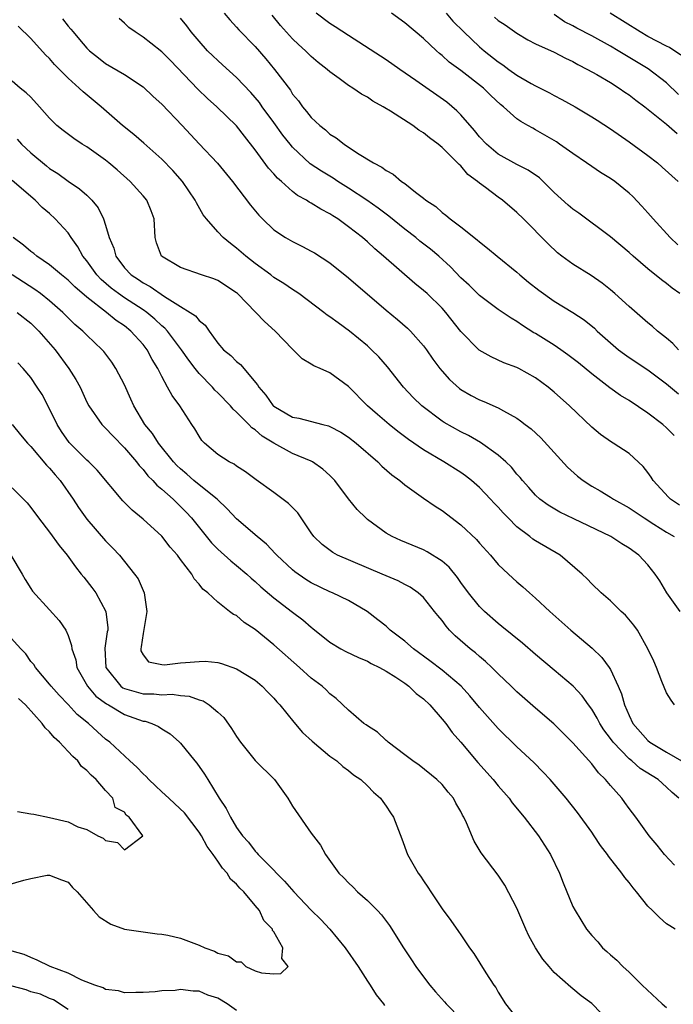
# Model space of a CAD drawing. Units: inches. Extents: x 2628000 to 2631000, y 1500000 to 1503000.
# Drawn here: x 2628104 to 2628174, y 1501503 to 1501608 of the extents above; entities that cross this region are included whole.
import ezdxf

# ---------------------------------------------------------------- set-up
doc = ezdxf.new("R2010")
doc.units = ezdxf.units.IN
doc.header["$MEASUREMENT"] = 0
doc.layers.add('LD26281500_2ft', color=111, linetype='Continuous')

msp = doc.modelspace()

# ---------------------------------------------------------------- linework, layer by layer
at = {"layer": 'LD26281500_2ft'}
for points, elevation in [([(2628125.69, 1501609), (2628126.3, 1501608.3), (2628127, 1501607.53), (2628127.24, 1501607.24), (2628129, 1501605.43), (2628130.13, 1501604.13), (2628131.05, 1501603), (2628132.76, 1501600.76), (2628133, 1501600.35), (2628133.62, 1501599.62), (2628134.05, 1501599), (2628134.5, 1501598.5), (2628135, 1501597.84), (2628135.9, 1501597), (2628136.52, 1501596.52), (2628137, 1501596.08), (2628137.67, 1501595.67), (2628138.51, 1501595), (2628139.95, 1501594.05), (2628141.64, 1501593), (2628142.55, 1501592.55), (2628143, 1501592.18), (2628143.77, 1501591.77), (2628144.67, 1501591), (2628145, 1501590.77), (2628146.15, 1501589.85), (2628147, 1501589.2), (2628147.24, 1501589), (2628148.31, 1501588.31), (2628149, 1501587.7), (2628149.41, 1501587.41), (2628149.87, 1501587), (2628151, 1501586.15), (2628152.76, 1501584.76), (2628153, 1501584.53), (2628153.87, 1501583.87), (2628154.9, 1501583), (2628157, 1501581.29), (2628157.32, 1501581), (2628158.24, 1501580.24), (2628159.36, 1501579.36), (2628161, 1501578.21), (2628162.99, 1501576.99), (2628164.19, 1501576.19), (2628165.3, 1501575.3), (2628165.6, 1501575), (2628167, 1501573.74), (2628167.86, 1501573), (2628168.51, 1501572.51), (2628169, 1501572.16), (2628171, 1501570.84), (2628173, 1501569.36), (2628174.28, 1501568.28)], 8318), ([(2628174.29, 1501573), (2628173.67, 1501573.67), (2628173, 1501574.25), (2628172.05, 1501575), (2628171.49, 1501575.49), (2628171, 1501575.89), (2628169, 1501577.62), (2628167.49, 1501579), (2628167, 1501579.42), (2628166.13, 1501580.13), (2628164.93, 1501580.93), (2628163, 1501582.16), (2628161.82, 1501583), (2628161.36, 1501583.36), (2628160.33, 1501584.33), (2628157.71, 1501587), (2628157, 1501587.7), (2628155.46, 1501589), (2628155, 1501589.32), (2628153.65, 1501590.35), (2628153, 1501590.82), (2628152.8, 1501591), (2628151.75, 1501591.75), (2628151, 1501592.66), (2628150.81, 1501592.81), (2628150.65, 1501593), (2628149, 1501594.65), (2628148.58, 1501595), (2628147.66, 1501595.66), (2628147, 1501596.22), (2628146.51, 1501596.51), (2628145.85, 1501597), (2628143.47, 1501598.53), (2628142.88, 1501598.88), (2628142.7, 1501599), (2628141.59, 1501599.59), (2628141, 1501600.01), (2628140.36, 1501600.36), (2628139.44, 1501601), (2628139, 1501601.27), (2628137.97, 1501602.03), (2628137, 1501602.72), (2628136.7, 1501603), (2628135.75, 1501603.75), (2628135, 1501604.38), (2628134.38, 1501605), (2628133.65, 1501605.65), (2628133, 1501606.26), (2628131.71, 1501607.7), (2628130.8, 1501608.8)], 8320), ([(2628174.44, 1501579), (2628173.6, 1501579.6), (2628173, 1501580.09), (2628172.48, 1501580.47), (2628171, 1501581.67), (2628169.44, 1501583), (2628169, 1501583.4), (2628167, 1501585.08), (2628163.61, 1501587.61), (2628163, 1501588.03), (2628162.48, 1501588.48), (2628161, 1501589.83), (2628159.4, 1501591.4), (2628158.22, 1501592.22), (2628157, 1501592.83), (2628155, 1501593.93), (2628153.74, 1501595), (2628153, 1501595.79), (2628152.46, 1501596.46), (2628151, 1501598.15), (2628150.57, 1501598.57), (2628149.49, 1501599.49), (2628146.19, 1501601.81), (2628144.46, 1501603), (2628143, 1501604.02), (2628139, 1501606.61), (2628137.56, 1501607.56), (2628137, 1501607.91), (2628135.53, 1501609)], 8322), ([(2628174.23, 1501584.23), (2628173.4, 1501585), (2628171.56, 1501587), (2628171, 1501587.66), (2628170.37, 1501588.37), (2628169.39, 1501589.39), (2628169, 1501589.77), (2628167.47, 1501591), (2628167, 1501591.33), (2628165.96, 1501591.96), (2628165, 1501592.61), (2628164.45, 1501593), (2628163, 1501593.98), (2628161.57, 1501595), (2628161.23, 1501595.23), (2628159.97, 1501595.97), (2628159, 1501596.53), (2628158.69, 1501596.69), (2628158.16, 1501597), (2628157.41, 1501597.41), (2628157, 1501597.72), (2628155.57, 1501599), (2628155.24, 1501599.24), (2628154.21, 1501600.21), (2628153.42, 1501601), (2628151, 1501602.87), (2628149.77, 1501603.77), (2628149, 1501604.49), (2628148.71, 1501604.71), (2628148.38, 1501605), (2628147, 1501606.31), (2628145, 1501607.99), (2628143.58, 1501609)], 8324), ([(2628149.43, 1501609), (2628150.15, 1501608.15), (2628151.31, 1501607), (2628153, 1501605.42), (2628153.49, 1501605), (2628155, 1501603.8), (2628155.49, 1501603.49), (2628156.13, 1501603), (2628157, 1501602.37), (2628158.51, 1501601.49), (2628159, 1501601.22), (2628160.48, 1501600.48), (2628161, 1501600.19), (2628161.79, 1501599.79), (2628163.22, 1501599), (2628165, 1501597.93), (2628165.57, 1501597.57), (2628167, 1501596.62), (2628169, 1501595.24), (2628171, 1501593.79), (2628172.03, 1501593), (2628172.55, 1501592.55), (2628174.26, 1501591)], 8326), ([(2628174.3, 1501600.3), (2628173, 1501601.55), (2628171.04, 1501603.04), (2628168.54, 1501604.54), (2628167.83, 1501605), (2628167, 1501605.49), (2628165, 1501606.58), (2628163.41, 1501607.41), (2628163, 1501607.65), (2628162.1, 1501608.1), (2628161, 1501608.87)], 8330), ([(2628174.52, 1501604.52), (2628173.34, 1501605.34), (2628173, 1501605.49), (2628171, 1501606.51), (2628170.17, 1501607), (2628166.99, 1501609)], 8332), ([(2628108.4, 1501608.4), (2628109, 1501607.62), (2628109.29, 1501607.29), (2628109.51, 1501607), (2628110.21, 1501606.21), (2628111, 1501605.26), (2628111.27, 1501605), (2628112.23, 1501604.23), (2628113, 1501603.64), (2628115, 1501602.46), (2628117, 1501601.13), (2628118.1, 1501600.1), (2628119, 1501599.29), (2628121.19, 1501597), (2628123, 1501595.04), (2628124.95, 1501592.95), (2628126.57, 1501591), (2628128.48, 1501588.48), (2628129.39, 1501587.39), (2628129.77, 1501587), (2628131, 1501585.84), (2628132.25, 1501585), (2628133, 1501584.57), (2628134.06, 1501584.06), (2628135, 1501583.56), (2628135.36, 1501583.36), (2628137, 1501582.29), (2628139, 1501580.69), (2628143, 1501577.24), (2628144.23, 1501576.23), (2628145.31, 1501575.31), (2628145.61, 1501575), (2628147, 1501573.43), (2628147.32, 1501573), (2628148, 1501572), (2628148.74, 1501571), (2628149, 1501570.69), (2628149.8, 1501569.8), (2628150.86, 1501568.86), (2628151, 1501568.76), (2628152.11, 1501568.11), (2628153, 1501567.65), (2628153.47, 1501567.47), (2628155, 1501566.78), (2628155.55, 1501566.45), (2628157, 1501565.67), (2628157.4, 1501565.4), (2628157.89, 1501565), (2628158.52, 1501564.52), (2628159.56, 1501563.56), (2628162.42, 1501560.42), (2628163.48, 1501559.48), (2628164.08, 1501559), (2628165, 1501558.41), (2628165.9, 1501557.9), (2628167, 1501557.23), (2628167.35, 1501557), (2628169, 1501556.08), (2628170.62, 1501555), (2628171.65, 1501554.35), (2628173, 1501553.47), (2628173.84, 1501553)], 8312), ([(2628174.38, 1501556.37), (2628173.45, 1501557), (2628173.21, 1501557.21), (2628171.56, 1501559), (2628171.36, 1501559.36), (2628171, 1501559.88), (2628170.5, 1501560.5), (2628169, 1501561.89), (2628167.29, 1501563), (2628167.11, 1501563.1), (2628165.93, 1501563.93), (2628165, 1501564.7), (2628162.63, 1501567), (2628161, 1501568.47), (2628160.35, 1501569), (2628159, 1501570), (2628157.2, 1501571), (2628157, 1501571.1), (2628155.61, 1501571.61), (2628154.24, 1501572.24), (2628152.97, 1501572.97), (2628151, 1501574.95), (2628149.4, 1501577), (2628149, 1501577.44), (2628147.39, 1501579), (2628147, 1501579.35), (2628146.08, 1501580.08), (2628142.74, 1501583), (2628141.79, 1501583.79), (2628141, 1501584.54), (2628140.47, 1501585), (2628139, 1501586.16), (2628137.84, 1501587), (2628137.31, 1501587.31), (2628137, 1501587.54), (2628136.03, 1501588.03), (2628135, 1501588.69), (2628134.79, 1501588.79), (2628134.49, 1501589), (2628133.52, 1501589.52), (2628133, 1501589.93), (2628131.81, 1501591), (2628131.37, 1501591.37), (2628131, 1501591.82), (2628130.43, 1501592.43), (2628129, 1501594.39), (2628127.84, 1501595.84), (2628127, 1501596.94), (2628124.88, 1501599), (2628123.9, 1501599.89), (2628122.88, 1501600.88), (2628119.94, 1501603.94), (2628119, 1501604.89), (2628117.82, 1501605.82), (2628117, 1501606.45), (2628116.15, 1501607), (2628115.49, 1501607.49), (2628115, 1501607.96), (2628114.45, 1501608.45)], 8314), ([(2628173.82, 1501563.82), (2628173, 1501564.65), (2628172.62, 1501565), (2628171, 1501566.22), (2628169, 1501567.56), (2628168.1, 1501568.1), (2628166.94, 1501568.94), (2628165, 1501570.41), (2628163.58, 1501571.58), (2628162.46, 1501572.46), (2628161.7, 1501573), (2628161, 1501573.47), (2628159, 1501574.72), (2628158.81, 1501574.81), (2628157.59, 1501575.59), (2628157, 1501576.02), (2628156.37, 1501576.37), (2628155, 1501577.32), (2628153, 1501578.81), (2628151.9, 1501579.9), (2628151, 1501580.71), (2628149.88, 1501581.88), (2628148.65, 1501583), (2628147.76, 1501583.76), (2628146.63, 1501584.63), (2628146.2, 1501585), (2628145, 1501585.91), (2628143.29, 1501587.29), (2628143, 1501587.49), (2628142.15, 1501588.15), (2628140.93, 1501589), (2628139, 1501590.28), (2628137.83, 1501591), (2628137.34, 1501591.34), (2628136.09, 1501592.09), (2628134.89, 1501592.89), (2628133, 1501594.68), (2628132.73, 1501595), (2628131.96, 1501595.96), (2628131, 1501597.31), (2628129.76, 1501599), (2628129.45, 1501599.45), (2628129, 1501600), (2628128.53, 1501600.53), (2628127, 1501602.12), (2628125.5, 1501603.5), (2628125, 1501603.93), (2628124.45, 1501604.45), (2628123.91, 1501605), (2628123, 1501606), (2628122.16, 1501607), (2628121.67, 1501607.67), (2628121, 1501608.47)], 8316), ([(2628154.59, 1501608.59), (2628155, 1501608.24), (2628155.76, 1501607.76), (2628157, 1501606.87), (2628158.16, 1501606.16), (2628159, 1501605.73), (2628161, 1501604.83), (2628162.2, 1501604.2), (2628163, 1501603.83), (2628163.52, 1501603.52), (2628164.57, 1501603), (2628165.56, 1501602.44), (2628167, 1501601.58), (2628167.93, 1501601), (2628168.55, 1501600.55), (2628169, 1501600.26), (2628169.71, 1501599.71), (2628170.69, 1501599), (2628173, 1501597.14), (2628174.14, 1501596.14)], 8328), ([(2628174.48, 1501545), (2628173.03, 1501547), (2628172.28, 1501548.28), (2628171.79, 1501549), (2628171, 1501549.98), (2628170.06, 1501551), (2628169, 1501551.78), (2628168.24, 1501552.24), (2628167.04, 1501553), (2628163.08, 1501554.92), (2628161.61, 1501555.61), (2628160.35, 1501556.35), (2628159.46, 1501557), (2628159, 1501557.43), (2628158.27, 1501558.27), (2628157.61, 1501559), (2628157.34, 1501559.34), (2628157, 1501559.7), (2628156.42, 1501560.42), (2628155.82, 1501561), (2628155, 1501561.71), (2628153.09, 1501563.09), (2628151.83, 1501563.83), (2628151, 1501564.23), (2628149.22, 1501565.22), (2628149, 1501565.37), (2628146.82, 1501567), (2628145.9, 1501567.9), (2628144.86, 1501569), (2628143.16, 1501571.16), (2628142.23, 1501572.23), (2628141.46, 1501573), (2628141, 1501573.41), (2628139.09, 1501575), (2628137.86, 1501575.86), (2628137, 1501576.51), (2628136.71, 1501576.71), (2628136.34, 1501577), (2628133.66, 1501579), (2628133.27, 1501579.27), (2628133, 1501579.44), (2628132.08, 1501580.08), (2628131, 1501580.74), (2628130.67, 1501581), (2628129, 1501582.21), (2628128, 1501583), (2628127, 1501583.87), (2628126.35, 1501584.35), (2628125.59, 1501585), (2628125, 1501585.63), (2628123.78, 1501587), (2628123.45, 1501587.45), (2628122.71, 1501588.71), (2628122.59, 1501589), (2628121.24, 1501591), (2628120.19, 1501592.19), (2628119, 1501593.39), (2628117.09, 1501595.09), (2628116.02, 1501596.02), (2628114.79, 1501597), (2628112.52, 1501599), (2628110.59, 1501600.59), (2628110.18, 1501601), (2628109, 1501602.05), (2628107.53, 1501603.53), (2628107, 1501604.16), (2628106.57, 1501604.57), (2628105, 1501606.29), (2628103.63, 1501607.63)], 8310), ([(2628173.86, 1501535), (2628173.5, 1501535.5), (2628173, 1501536.28), (2628172.51, 1501537.49), (2628171.95, 1501539), (2628171.66, 1501539.66), (2628171.02, 1501541), (2628169.89, 1501543), (2628169.51, 1501543.51), (2628168.61, 1501544.61), (2628168.17, 1501545), (2628167, 1501546.14), (2628166.02, 1501547), (2628165, 1501547.95), (2628164.5, 1501548.5), (2628163.97, 1501549), (2628161.63, 1501551), (2628159, 1501552.54), (2628158.72, 1501552.72), (2628158.4, 1501553), (2628157, 1501554.05), (2628156.05, 1501555), (2628155.54, 1501555.54), (2628155, 1501556.14), (2628154.57, 1501556.57), (2628154.19, 1501557), (2628153, 1501558.25), (2628152.13, 1501559), (2628151.5, 1501559.5), (2628151, 1501559.85), (2628149.17, 1501561), (2628147, 1501562.28), (2628145.39, 1501563.39), (2628144.25, 1501564.25), (2628143.32, 1501565), (2628142.07, 1501566.07), (2628141.03, 1501567), (2628139, 1501569.05), (2628137, 1501570.53), (2628135.94, 1501571), (2628135.28, 1501571.28), (2628135, 1501571.46), (2628134.03, 1501572.03), (2628133, 1501573.05), (2628131.14, 1501575), (2628130.01, 1501576.01), (2628129.08, 1501577), (2628127.11, 1501579), (2628127, 1501579.09), (2628125, 1501580.41), (2628124.58, 1501580.58), (2628123.27, 1501581), (2628121, 1501581.79), (2628118.99, 1501583), (2628118.45, 1501584.45), (2628118.29, 1501585), (2628118.2, 1501587), (2628117.87, 1501587.87), (2628117.4, 1501589), (2628117, 1501589.47), (2628115.63, 1501591), (2628114.24, 1501592.24), (2628113.35, 1501593), (2628113, 1501593.28), (2628111, 1501594.7), (2628110.5, 1501595), (2628109.59, 1501595.59), (2628108.46, 1501596.46), (2628107.78, 1501597), (2628107, 1501597.77), (2628105.93, 1501599), (2628105, 1501600.01), (2628104.5, 1501600.5), (2628103.87, 1501601), (2628103, 1501601.74)], 8308), ([(2628103.52, 1501595.52), (2628103.99, 1501595), (2628105, 1501594.08), (2628106.66, 1501592.66), (2628107, 1501592.4), (2628107.87, 1501591.87), (2628109, 1501591.04), (2628110.22, 1501590.22), (2628111, 1501589.53), (2628111.53, 1501589), (2628112.2, 1501588.19), (2628112.78, 1501587), (2628113, 1501586.32), (2628113.39, 1501585), (2628113.87, 1501583.87), (2628114.08, 1501583), (2628115, 1501581.77), (2628115.73, 1501581), (2628116.51, 1501580.51), (2628117, 1501580.17), (2628117.77, 1501579.77), (2628119.31, 1501578.69), (2628121, 1501577.62), (2628122.04, 1501577), (2628122.62, 1501576.62), (2628123, 1501576.11), (2628123.63, 1501575.63), (2628124.06, 1501575), (2628125, 1501573.7), (2628125.61, 1501573), (2628126.39, 1501572.39), (2628127, 1501571.75), (2628127.43, 1501571.43), (2628129.26, 1501569.26), (2628129.39, 1501569), (2628130.14, 1501568.14), (2628130.94, 1501567), (2628131, 1501566.95), (2628133, 1501565.8), (2628133.68, 1501565.68), (2628136.22, 1501565), (2628136.85, 1501564.85), (2628137, 1501564.8), (2628138.17, 1501564.17), (2628139, 1501563.63), (2628139.8, 1501563), (2628142.11, 1501561), (2628142.54, 1501560.54), (2628143.61, 1501559.61), (2628144.46, 1501559), (2628145, 1501558.54), (2628147, 1501557.13), (2628148.27, 1501556.27), (2628149, 1501555.79), (2628151, 1501554.26), (2628152.68, 1501552.68), (2628153, 1501552.29), (2628154.16, 1501551), (2628155, 1501550.03), (2628156.09, 1501549), (2628157, 1501548.18), (2628157.64, 1501547.64), (2628158.33, 1501547), (2628159, 1501546.42), (2628160.51, 1501545), (2628162.76, 1501543), (2628165.06, 1501541.06), (2628166.08, 1501540.08), (2628166.86, 1501539), (2628167, 1501538.77), (2628167.83, 1501537), (2628168.18, 1501536.18), (2628168.52, 1501535), (2628169, 1501533.87), (2628169.42, 1501533), (2628171, 1501531.17), (2628171.21, 1501531), (2628173, 1501529.93), (2628174.86, 1501528.86)], 8306), ([(2628174.32, 1501525), (2628173.62, 1501525.62), (2628173, 1501526.21), (2628172.1, 1501527), (2628170.2, 1501528.2), (2628169.29, 1501529), (2628169, 1501529.23), (2628167.29, 1501531), (2628167, 1501531.41), (2628166.31, 1501532.31), (2628165.86, 1501533), (2628165.58, 1501533.58), (2628165, 1501534.54), (2628164.65, 1501535), (2628163.97, 1501535.97), (2628163.01, 1501537), (2628161, 1501538.72), (2628159, 1501540.38), (2628157.59, 1501541.59), (2628155.4, 1501543.4), (2628155, 1501543.72), (2628153.53, 1501545), (2628153, 1501545.51), (2628151.81, 1501547), (2628151, 1501548.11), (2628150.64, 1501548.64), (2628149.74, 1501549.74), (2628149, 1501550.38), (2628147.39, 1501551.39), (2628147, 1501551.6), (2628144.58, 1501552.58), (2628143.64, 1501553), (2628143, 1501553.38), (2628141, 1501554.85), (2628140.82, 1501555), (2628139.92, 1501555.92), (2628139, 1501557.06), (2628137.53, 1501559), (2628137, 1501559.53), (2628136.23, 1501560.23), (2628135.12, 1501561), (2628135, 1501561.06), (2628133, 1501561.91), (2628131, 1501563), (2628129.76, 1501563.76), (2628129, 1501564.43), (2628128.65, 1501564.65), (2628128.32, 1501565), (2628127, 1501566.32), (2628126.63, 1501566.63), (2628126.35, 1501567), (2628125, 1501568.4), (2628124.69, 1501568.69), (2628124.44, 1501569), (2628123, 1501570.46), (2628122.57, 1501571), (2628121.89, 1501571.89), (2628121.13, 1501573), (2628119.6, 1501575), (2628119.32, 1501575.32), (2628119, 1501575.57), (2628118.27, 1501576.27), (2628117.39, 1501577), (2628117, 1501577.27), (2628115, 1501578.56), (2628114.36, 1501579), (2628113.59, 1501579.59), (2628112.51, 1501580.51), (2628112.06, 1501581), (2628111, 1501582.5), (2628110.57, 1501583), (2628110.02, 1501584.02), (2628109.32, 1501585), (2628109, 1501585.49), (2628107.61, 1501587), (2628107, 1501587.56), (2628106.21, 1501588.21), (2628105.47, 1501589), (2628103, 1501591.12)], 8304), ([(2628173.86, 1501517.86), (2628172.79, 1501519), (2628172, 1501520), (2628171.15, 1501521), (2628169.71, 1501523), (2628169, 1501523.92), (2628168.56, 1501524.56), (2628168.22, 1501525), (2628167, 1501526.38), (2628166.49, 1501527), (2628165.72, 1501527.72), (2628165, 1501528.7), (2628163, 1501530.95), (2628160.96, 1501532.96), (2628159, 1501534.64), (2628157, 1501536.38), (2628156.38, 1501537), (2628155, 1501538.31), (2628154.31, 1501539), (2628153.64, 1501539.64), (2628153, 1501540.16), (2628152.56, 1501540.56), (2628152, 1501541), (2628150.39, 1501542.39), (2628149.8, 1501543), (2628149.42, 1501543.42), (2628149, 1501544.02), (2628148.55, 1501544.55), (2628148.2, 1501545), (2628147, 1501546.49), (2628146.43, 1501547), (2628145.59, 1501547.59), (2628145, 1501547.89), (2628144.28, 1501548.28), (2628143, 1501548.81), (2628142.57, 1501549), (2628137.82, 1501551), (2628137.29, 1501551.29), (2628136.15, 1501552.15), (2628135.29, 1501553), (2628135, 1501553.4), (2628133.55, 1501555.55), (2628132.56, 1501556.56), (2628131, 1501557.72), (2628129.09, 1501559.09), (2628127.95, 1501559.95), (2628127, 1501560.55), (2628126.75, 1501560.75), (2628126.23, 1501561), (2628125, 1501561.8), (2628123.58, 1501563), (2628123.3, 1501563.3), (2628123, 1501563.74), (2628122.55, 1501564.55), (2628122.23, 1501565), (2628120.93, 1501567), (2628120.1, 1501568.1), (2628119.63, 1501569), (2628119, 1501570.14), (2628118.59, 1501571), (2628117.97, 1501571.97), (2628117.45, 1501573), (2628117, 1501573.56), (2628115.71, 1501575), (2628115, 1501575.56), (2628114.14, 1501576.14), (2628113.1, 1501577), (2628111, 1501578.61), (2628109.72, 1501579.72), (2628109, 1501580.43), (2628108.27, 1501581), (2628107, 1501582.08), (2628105.64, 1501583), (2628105.3, 1501583.3), (2628105, 1501583.51), (2628104.2, 1501584.2), (2628103.12, 1501585)], 8302), ([(2628173.92, 1501511), (2628173.35, 1501511.35), (2628173, 1501511.58), (2628172.25, 1501512.25), (2628171.51, 1501513), (2628171, 1501513.47), (2628169.79, 1501515), (2628169.43, 1501515.43), (2628169, 1501516), (2628168.53, 1501516.53), (2628168.21, 1501517), (2628166.8, 1501518.8), (2628166.69, 1501519), (2628165.95, 1501519.95), (2628165.27, 1501521), (2628165, 1501521.39), (2628163.47, 1501523.47), (2628162.26, 1501525), (2628160.55, 1501527), (2628159.8, 1501527.8), (2628158.82, 1501528.82), (2628157, 1501530.51), (2628155, 1501532.46), (2628153, 1501534.72), (2628151.97, 1501535.97), (2628151.03, 1501537), (2628149, 1501538.71), (2628147.7, 1501539.7), (2628145.92, 1501541), (2628145, 1501541.81), (2628143.45, 1501543), (2628143.22, 1501543.22), (2628143, 1501543.41), (2628142.11, 1501544.11), (2628140.97, 1501545), (2628139, 1501546.15), (2628137.28, 1501547), (2628137, 1501547.11), (2628135, 1501548.05), (2628134.41, 1501548.41), (2628133.24, 1501549.24), (2628133, 1501549.44), (2628131.3, 1501551), (2628131.17, 1501551.17), (2628130.2, 1501552.2), (2628129.2, 1501553), (2628127, 1501554.89), (2628125.99, 1501555.99), (2628124.92, 1501557), (2628123, 1501558.54), (2628122.45, 1501559), (2628121.69, 1501559.69), (2628121, 1501560.25), (2628120.62, 1501560.62), (2628120.27, 1501561), (2628118.67, 1501563), (2628118.02, 1501564.02), (2628117.2, 1501565), (2628116, 1501567), (2628115.7, 1501567.7), (2628115, 1501569.25), (2628114.1, 1501571), (2628113.67, 1501571.67), (2628112.81, 1501572.81), (2628112.64, 1501573), (2628111, 1501574.55), (2628110.56, 1501575), (2628109.71, 1501575.71), (2628108.42, 1501577), (2628107, 1501578.24), (2628106.03, 1501579), (2628105.43, 1501579.43), (2628103, 1501581)], 8300), ([(2628103.53, 1501577), (2628105, 1501575.83), (2628105.43, 1501575.43), (2628105.85, 1501575), (2628107.59, 1501573), (2628109.06, 1501571), (2628109.8, 1501569.8), (2628110.26, 1501569), (2628111, 1501567.4), (2628111.21, 1501567), (2628112.59, 1501565), (2628113, 1501564.61), (2628113.77, 1501563.77), (2628115, 1501562.52), (2628116.31, 1501561), (2628116.6, 1501560.6), (2628117, 1501560.2), (2628117.52, 1501559.52), (2628118.06, 1501559), (2628118.49, 1501558.49), (2628119, 1501558.09), (2628120.21, 1501557), (2628120.6, 1501556.6), (2628121, 1501556.24), (2628121.62, 1501555.62), (2628122.17, 1501555), (2628124.32, 1501552.32), (2628125, 1501551.66), (2628126.4, 1501550.4), (2628127, 1501549.92), (2628128.09, 1501549), (2628128.56, 1501548.56), (2628129, 1501548.19), (2628129.62, 1501547.62), (2628131, 1501546.46), (2628133, 1501544.91), (2628134.09, 1501544.09), (2628135, 1501543.3), (2628135.18, 1501543.18), (2628137, 1501541.72), (2628138.15, 1501541), (2628138.7, 1501540.7), (2628140.05, 1501540.05), (2628141, 1501539.66), (2628141.42, 1501539.42), (2628142.3, 1501539), (2628143, 1501538.62), (2628144.05, 1501537.95), (2628145, 1501537.31), (2628145.43, 1501537), (2628146.22, 1501536.22), (2628147, 1501535.65), (2628147.69, 1501535), (2628149, 1501533.48), (2628149.38, 1501533), (2628150.06, 1501532.06), (2628151, 1501531), (2628152.83, 1501528.83), (2628154.47, 1501527), (2628155, 1501526.34), (2628156.17, 1501525), (2628156.51, 1501524.51), (2628157.77, 1501523), (2628159.31, 1501521), (2628160.59, 1501519), (2628161.56, 1501517), (2628161.96, 1501515.96), (2628163, 1501513.43), (2628163.22, 1501513), (2628164.45, 1501511), (2628165, 1501510.31), (2628165.64, 1501509.64), (2628166.16, 1501509), (2628166.62, 1501508.62), (2628167, 1501508.26), (2628167.69, 1501507.69), (2628168.34, 1501507), (2628169, 1501506.41), (2628170.4, 1501505), (2628172.55, 1501503), (2628173, 1501502.62)], 8298), ([(2628166, 1501502), (2628165, 1501503.04), (2628163.87, 1501503.87), (2628163, 1501504.61), (2628162.78, 1501504.78), (2628161, 1501506.37), (2628160.44, 1501507), (2628159.78, 1501507.78), (2628159, 1501509), (2628158.29, 1501510.29), (2628157.96, 1501511), (2628157, 1501513.23), (2628155.71, 1501515.71), (2628155, 1501516.77), (2628153.18, 1501519.18), (2628152.43, 1501520.43), (2628151.61, 1501522.39), (2628151.32, 1501523), (2628151.19, 1501523.19), (2628151, 1501523.59), (2628150.48, 1501524.48), (2628150.21, 1501525), (2628149.65, 1501525.65), (2628149, 1501526.47), (2628148.45, 1501527), (2628146.55, 1501528.55), (2628145.87, 1501529), (2628145, 1501529.67), (2628143.22, 1501531), (2628143.11, 1501531.11), (2628143, 1501531.19), (2628142.09, 1501532.09), (2628141, 1501532.74), (2628140.86, 1501532.86), (2628140.64, 1501533), (2628139, 1501534.42), (2628137.68, 1501535.68), (2628137, 1501536.19), (2628136.6, 1501536.6), (2628136.17, 1501537), (2628135, 1501537.86), (2628133.74, 1501539), (2628131, 1501541.42), (2628129, 1501543.06), (2628127.83, 1501543.83), (2628127, 1501544.55), (2628126.68, 1501544.68), (2628126.26, 1501545), (2628125, 1501546), (2628123.92, 1501547), (2628123.39, 1501547.39), (2628123, 1501547.93), (2628122.47, 1501548.47), (2628122.22, 1501549), (2628121, 1501550.55), (2628120.68, 1501551), (2628119.89, 1501551.89), (2628119, 1501553.06), (2628117, 1501554.88), (2628115.83, 1501555.83), (2628114.83, 1501556.83), (2628112.1, 1501560.1), (2628111.21, 1501561), (2628111, 1501561.18), (2628109.09, 1501563.09), (2628108.26, 1501564.26), (2628107.82, 1501565), (2628107, 1501566.69), (2628106.2, 1501568.2), (2628105.69, 1501569), (2628105, 1501570.02), (2628104.17, 1501571), (2628103.6, 1501571.6)], 8296), ([(2628103, 1501565.01), (2628103.88, 1501563.88), (2628104.63, 1501563), (2628105, 1501562.63), (2628106.66, 1501560.66), (2628107, 1501560.33), (2628107.6, 1501559.6), (2628108.13, 1501559), (2628109.54, 1501557), (2628110.11, 1501556.11), (2628111, 1501554.87), (2628113, 1501552.55), (2628113.77, 1501551.77), (2628114.49, 1501551), (2628116.1, 1501549), (2628116.47, 1501548.47), (2628117.11, 1501547), (2628117.4, 1501545), (2628117, 1501542.63), (2628116.8, 1501541.2), (2628116.75, 1501541), (2628116.77, 1501540.77), (2628117, 1501540.36), (2628117.59, 1501539.59), (2628119, 1501539.33), (2628119.29, 1501539.29), (2628121, 1501539.49), (2628121.53, 1501539.53), (2628123, 1501539.65), (2628123.66, 1501539.66), (2628125, 1501539.52), (2628125.41, 1501539.41), (2628127, 1501538.86), (2628129, 1501537.63), (2628129.76, 1501537), (2628130.35, 1501536.35), (2628131, 1501535.72), (2628131.32, 1501535.32), (2628131.63, 1501535), (2628133.14, 1501533.14), (2628134.06, 1501532.06), (2628135.11, 1501531.11), (2628137, 1501529.51), (2628137.72, 1501529), (2628138.39, 1501528.39), (2628139, 1501527.98), (2628139.53, 1501527.53), (2628140.31, 1501527), (2628141, 1501526.35), (2628141.66, 1501525.66), (2628142.42, 1501525), (2628142.65, 1501524.65), (2628143, 1501524.17), (2628143.46, 1501523.46), (2628143.78, 1501523), (2628144.68, 1501520.68), (2628145.3, 1501519), (2628146.42, 1501517), (2628146.67, 1501516.67), (2628147, 1501516.16), (2628147.48, 1501515.48), (2628147.78, 1501515), (2628149, 1501513.17), (2628149.93, 1501511.93), (2628150.76, 1501510.76), (2628151, 1501510.38), (2628151.93, 1501509), (2628152.39, 1501508.39), (2628153.68, 1501506.32), (2628154.54, 1501505), (2628154.74, 1501504.74), (2628155, 1501504.24), (2628155.79, 1501503), (2628157, 1501501.47)], 8294), ([(2628103, 1501558.24), (2628104.61, 1501556.61), (2628105, 1501556.12), (2628105.81, 1501555), (2628107, 1501553.47), (2628108.04, 1501552.04), (2628108.87, 1501551), (2628109.77, 1501549.77), (2628110.39, 1501549), (2628110.65, 1501548.65), (2628111.54, 1501547.54), (2628111.94, 1501547), (2628113.03, 1501545), (2628113.23, 1501543.23), (2628113.22, 1501543), (2628113.18, 1501542.82), (2628112.93, 1501541.07), (2628113.02, 1501539), (2628114.61, 1501537), (2628114.83, 1501536.83), (2628115, 1501536.75), (2628117, 1501536.17), (2628118.17, 1501536.17), (2628119, 1501536.08), (2628120.13, 1501536.13), (2628121, 1501536.01), (2628121.93, 1501535.93), (2628123, 1501535.55), (2628123.42, 1501535.42), (2628124.07, 1501535), (2628125, 1501534.23), (2628125.65, 1501533.65), (2628126.48, 1501532.48), (2628127, 1501531.62), (2628127.44, 1501531), (2628129, 1501529.06), (2628131.07, 1501527), (2628132.48, 1501525), (2628133, 1501524.16), (2628135, 1501521.28), (2628135.99, 1501519.99), (2628136.51, 1501519), (2628137.94, 1501517), (2628138.49, 1501516.49), (2628139, 1501515.94), (2628139.48, 1501515.48), (2628139.94, 1501515), (2628141, 1501514.07), (2628142.07, 1501513), (2628142.52, 1501512.52), (2628143.38, 1501511.38), (2628144.88, 1501509), (2628145.73, 1501507.73), (2628146.2, 1501507), (2628147, 1501505.9), (2628147.68, 1501505), (2628148.28, 1501504.28), (2628149.24, 1501503.24), (2628149.44, 1501503), (2628151, 1501501.4)], 8292), ([(2628102.87, 1501551), (2628104.06, 1501549), (2628104.4, 1501548.4), (2628105, 1501547.45), (2628105.16, 1501547.16), (2628107, 1501545.18), (2628108.02, 1501544.02), (2628108.73, 1501543), (2628109, 1501542.42), (2628109.36, 1501541.36), (2628109.39, 1501541), (2628109.8, 1501539.8), (2628109.92, 1501539), (2628111.05, 1501537), (2628111.94, 1501535.94), (2628113.1, 1501535.1), (2628113.29, 1501535), (2628115, 1501533.98), (2628117, 1501533.27), (2628117.24, 1501533.24), (2628117.95, 1501533), (2628118.67, 1501532.67), (2628119, 1501532.42), (2628119.9, 1501531.9), (2628120.91, 1501531), (2628121, 1501530.91), (2628122.55, 1501529), (2628122.76, 1501528.76), (2628123.59, 1501527.59), (2628123.93, 1501527), (2628125.16, 1501525), (2628125.91, 1501523.91), (2628126.34, 1501523), (2628127, 1501521.89), (2628127.64, 1501521), (2628128.3, 1501520.3), (2628129, 1501519.34), (2628129.18, 1501519.18), (2628129.31, 1501519), (2628131, 1501517.3), (2628131.27, 1501517), (2628132.15, 1501516.15), (2628133.12, 1501515), (2628135, 1501513.03), (2628136.02, 1501512.02), (2628136.97, 1501511), (2628138.64, 1501509), (2628140.01, 1501507), (2628141, 1501505.45), (2628141.31, 1501505), (2628141.96, 1501503.96), (2628142.71, 1501503), (2628142.82, 1501502.82)], 8290), ([(2628101.41, 1501515.41), (2628104.24, 1501516.24), (2628105, 1501516.43), (2628106.76, 1501516.76), (2628107, 1501516.79), (2628108.28, 1501516.28), (2628109, 1501516.01), (2628109.46, 1501515.46), (2628109.97, 1501515), (2628111.71, 1501513), (2628112.32, 1501512.32), (2628113.54, 1501511.54), (2628115.01, 1501511.01), (2628118.51, 1501510.51), (2628119, 1501510.48), (2628119.65, 1501510.35), (2628121, 1501510.02), (2628123, 1501509.27), (2628123.61, 1501509), (2628124.63, 1501508.63), (2628125, 1501508.44), (2628126.15, 1501508.15), (2628127, 1501507.5), (2628127.49, 1501507.49), (2628128, 1501507), (2628129, 1501506.53), (2628129.69, 1501506.31), (2628131, 1501506.23), (2628131.76, 1501506.24), (2628132.54, 1501507), (2628131.85, 1501507.85), (2628131.97, 1501509), (2628131, 1501510.72), (2628130.85, 1501510.85), (2628130.86, 1501511), (2628129.91, 1501511.91), (2628129.47, 1501513), (2628129, 1501513.54), (2628127.78, 1501515), (2628127.37, 1501515.37), (2628127, 1501515.81), (2628126.36, 1501516.36), (2628125.99, 1501517), (2628125.51, 1501517.51), (2628125, 1501518.27), (2628124.49, 1501519), (2628123.86, 1501519.86), (2628123.25, 1501521), (2628123, 1501521.39), (2628121.43, 1501523.43), (2628120.41, 1501524.41), (2628119.75, 1501525), (2628119, 1501525.7), (2628118.35, 1501526.35), (2628117.61, 1501527), (2628117.33, 1501527.33), (2628117, 1501527.62), (2628116.35, 1501528.35), (2628115.6, 1501529), (2628113.45, 1501531), (2628113, 1501531.34), (2628112.12, 1501532.12), (2628111.17, 1501533), (2628109.97, 1501533.97), (2628109, 1501535.04), (2628108.03, 1501536.03), (2628107.16, 1501537), (2628107, 1501537.21), (2628105.49, 1501539), (2628105.31, 1501539.31), (2628105, 1501539.65), (2628104.45, 1501540.45), (2628103.93, 1501541), (2628102.54, 1501542.54)], 8288), ([(2628103.58, 1501523.58), (2628105, 1501523.34), (2628105.3, 1501523.3), (2628107, 1501522.96), (2628109, 1501522.47), (2628110.04, 1501521.96), (2628111, 1501521.66), (2628112.16, 1501521), (2628112.73, 1501520.73), (2628113, 1501520.47), (2628114.27, 1501520.27), (2628115, 1501519.47), (2628116.99, 1501521), (2628115.5, 1501523), (2628115.21, 1501523.21), (2628115, 1501523.52), (2628114.03, 1501524.03), (2628113.78, 1501525), (2628113, 1501525.82), (2628111.99, 1501527), (2628111.46, 1501527.46), (2628111, 1501527.99), (2628110.4, 1501528.4), (2628110.04, 1501529), (2628109.48, 1501529.48), (2628109, 1501530.01), (2628108.06, 1501531), (2628107.51, 1501531.51), (2628107, 1501532.12), (2628106.53, 1501532.53), (2628106.22, 1501533), (2628104.41, 1501535), (2628103.69, 1501535.69)], 8286), ([(2628127, 1501502.3), (2628125.99, 1501503), (2628125, 1501503.61), (2628123.95, 1501503.95), (2628123, 1501504.36), (2628122.35, 1501504.35), (2628121, 1501504.54), (2628120.44, 1501504.44), (2628119, 1501504.39), (2628118.31, 1501504.31), (2628117, 1501504.23), (2628116.23, 1501504.23), (2628115, 1501504.2), (2628114.39, 1501504.39), (2628113, 1501504.55), (2628112.73, 1501504.73), (2628111.84, 1501505), (2628110.47, 1501505.53), (2628109, 1501506.28), (2628107.06, 1501507), (2628105.69, 1501507.69), (2628105, 1501507.97), (2628104.3, 1501508.3), (2628103, 1501508.63)], 8290), ([(2628109, 1501502.4), (2628107.43, 1501503.43), (2628107, 1501503.58), (2628106.03, 1501504.03), (2628105, 1501504.31), (2628104.5, 1501504.5), (2628103, 1501504.89)], 8292)]:
    msp.add_lwpolyline(points, dxfattribs=dict(at, elevation=elevation))

doc.saveas('drawing.dxf')
